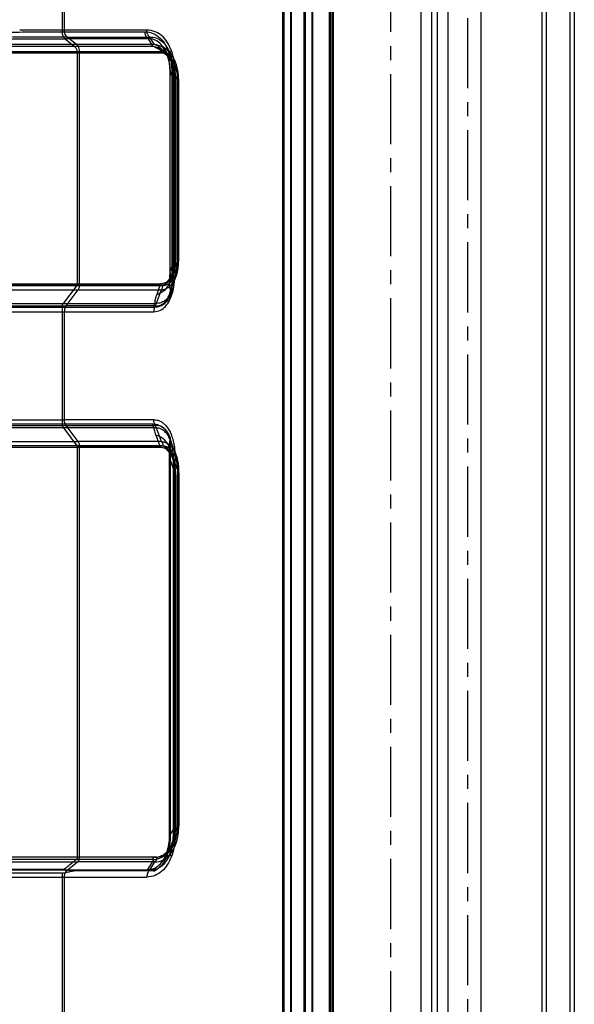
# Model space of a CAD drawing. Units: millimetres. Extents: x -44717 to 3890, y -11358 to 8889.
# Drawn here: x -43592 to -43455, y -9653 to -9409 of the extents above; entities that cross this region are included whole.
import ezdxf

# ---------------------------------------------------------------- set-up
doc = ezdxf.new("R2010")
doc.units = ezdxf.units.MM
doc.header["$LTSCALE"] = 46.255
doc.linetypes.add('CENTER', pattern=[0.6, 0.375, -0.075, 0.075, -0.075])
doc.layers.get('0').update_dxf_attribs({"linetype": 'CONTINUOUS'})
doc.layers.add('DEFAULT_1', color=7, linetype='CENTER')

msp = doc.modelspace()

# ---------------------------------------------------------------- linework, layer by layer
at = {"color": 7, "linetype": 'Continuous'}
for p, q in [((-43515.571, -9833.326), (-43515.571, -9182.926)), ((-43515.384, -9182.926), (-43515.384, -9843.326)), ((-43514.931, -9182.926), (-43514.931, -9833.326)), ((-43514.634, -9182.926), (-43514.634, -9843.326)), ((-43477.984, -9837.603), (-43477.984, -9190.326)), ((-43462.984, -9191.326), (-43462.984, -9835.335)), ((-43492.892, -9798.16), (-43492.892, -9216.491)), ((-43490.294, -9216.491), (-43490.294, -9798.16)), ((-43488.85, -9799.603), (-43488.85, -9215.048)), ((-43486.252, -9215.048), (-43486.252, -9799.603)), ((-43454.984, -9216.099), (-43454.984, -9802.779)), ((-43461.984, -9224.759), (-43461.984, -9794.118)), ((-43455.984, -9790.654), (-43455.984, -9228.223)), ((-43527.097, -9833.326), (-43527.097, -9305.926)), ((-43526.82, -9305.926), (-43526.82, -9833.326)), ((-43525.202, -9305.926), (-43525.202, -9833.326)), ((-43524.925, -9833.326), (-43524.925, -9305.926)), ((-43521.806, -9833.326), (-43521.806, -9305.926)), ((-43521.529, -9305.926), (-43521.529, -9833.326)), ((-43519.911, -9305.926), (-43519.911, -9833.326)), ((-43519.634, -9833.326), (-43519.634, -9305.926)), ((-43581.698, -9364.246), (-43581.698, -9412.406)), ((-43581.135, -9411.981), (-43581.135, -9364.67)), ((-43581.135, -9411.977), (-43592.186, -9411.985)), ((-43581.698, -9412.406), (-43561.156, -9412.406)), ((-43560.732, -9411.981), (-43581.135, -9411.981)), ((-43580.97, -9414.121), (-43578.674, -9415.955)), ((-43560.427, -9414.121), (-43580.97, -9414.121)), ((-43578.111, -9415.531), (-43580.407, -9413.696)), ((-43580.407, -9413.696), (-43560.003, -9413.696)), ((-43560.427, -9414.121), (-43559.298, -9415.955)), ((-43558.874, -9415.531), (-43560.003, -9413.696)), ((-43603.803, -9415.955), (-43559.298, -9415.955)), ((-43558.874, -9415.531), (-43596.398, -9415.531)), ((-43554.983, -9418.897), (-43556.48, -9416.463)), ((-43554.35, -9418.493), (-43555.737, -9416.239)), ((-43556.429, -9417.67), (-43603.457, -9417.67)), ((-43595.998, -9417.246), (-43556.642, -9417.246)), ((-43577.945, -9417.67), (-43577.945, -9474.793)), ((-43577.382, -9475.261), (-43577.382, -9417.246)), ((-43555.067, -9422.475), (-43555.067, -9474.234)), ((-43554.568, -9422.475), (-43555.067, -9422.475)), ((-43554.962, -9471.728), (-43554.962, -9422.475)), ((-43553.596, -9424.695), (-43554.962, -9422.475)), ((-43554.568, -9422.475), (-43554.568, -9476.728)), ((-43554.218, -9471.842), (-43554.218, -9422.695)), ((-43554.113, -9422.7), (-43554.113, -9471.842)), ((-43554.113, -9422.7), (-43552.895, -9424.68)), ((-43553.715, -9468.028), (-43553.715, -9424.695)), ((-43553.565, -9424.695), (-43553.715, -9424.695)), ((-43553.596, -9424.695), (-43553.596, -9468.028)), ((-43553.565, -9424.695), (-43553.565, -9468.028)), ((-43553.171, -9424.68), (-43553.171, -9468.542)), ((-43552.821, -9424.68), (-43553.171, -9424.68)), ((-43552.895, -9468.542), (-43552.895, -9424.68)), ((-43552.821, -9468.542), (-43552.821, -9424.68)), ((-43554.962, -9471.728), (-43553.596, -9468.028)), ((-43552.895, -9468.542), (-43554.113, -9471.842)), ((-43553.715, -9468.028), (-43553.565, -9468.028)), ((-43552.821, -9468.542), (-43553.171, -9468.542)), ((-43554.229, -9472.309), (-43555.037, -9474.498)), ((-43554.218, -9471.842), (-43553.705, -9471.842)), ((-43688.622, -9474.793), (-43557.364, -9474.793)), ((-43555.005, -9477.064), (-43553.531, -9473.073)), ((-43556.796, -9475.261), (-43688.631, -9475.261)), ((-43688.631, -9476.251), (-43557.104, -9476.251)), ((-43557.496, -9475.217), (-43688.622, -9475.217)), ((-43578.077, -9475.217), (-43581.393, -9479.635)), ((-43580.698, -9480.258), (-43577.69, -9476.251)), ((-43558.582, -9480.256), (-43557.104, -9476.251)), ((-43557.496, -9475.217), (-43558.296, -9477.384)), ((-43626.454, -9479.634), (-43581.392, -9479.634)), ((-43581.392, -9479.633), (-43558.815, -9479.633)), ((-43626.454, -9480.259), (-43580.698, -9480.259)), ((-43581.7, -9480.624), (-43626.454, -9480.624)), ((-43626.454, -9481.672), (-43581.137, -9481.672)), ((-43559.121, -9480.622), (-43581.698, -9480.622)), ((-43581.698, -9480.624), (-43581.698, -9509.461)), ((-43581.135, -9481.671), (-43559.021, -9481.671)), ((-43581.135, -9508.412), (-43581.135, -9481.672)), ((-43558.583, -9480.257), (-43580.697, -9480.257)), ((-43626.454, -9508.412), (-43581.135, -9508.412)), ((-43559.021, -9508.413), (-43581.135, -9508.413)), ((-43691.478, -9509.461), (-43559.231, -9509.46)), ((-43581.391, -9510.448), (-43626.454, -9510.448)), ((-43558.923, -9510.451), (-43581.391, -9510.451)), ((-43581.39, -9510.449), (-43578.076, -9514.864)), ((-43580.696, -9509.827), (-43558.582, -9509.827)), ((-43577.69, -9513.83), (-43580.695, -9509.826)), ((-43557.104, -9513.831), (-43558.582, -9509.827)), ((-43557.104, -9513.831), (-43577.69, -9513.831)), ((-43558.481, -9512.198), (-43557.496, -9514.865)), ((-43553.531, -9517.01), (-43555.005, -9513.016)), ((-43554.95, -9513.355), (-43554.95, -9611.406)), ((-43626.454, -9514.818), (-43577.382, -9514.818)), ((-43578.075, -9514.865), (-43626.454, -9514.865)), ((-43577.945, -9515.293), (-43626.454, -9515.293)), ((-43578.077, -9514.866), (-43557.496, -9514.866)), ((-43557.364, -9515.291), (-43577.945, -9515.291)), ((-43577.945, -9515.293), (-43577.945, -9616.689)), ((-43577.382, -9616.689), (-43577.382, -9514.818)), ((-43577.382, -9514.82), (-43556.796, -9514.82)), ((-43554.23, -9517.773), (-43555.222, -9515.085)), ((-43555.199, -9515.612), (-43555.199, -9611.406)), ((-43555.147, -9611.406), (-43555.147, -9517.855)), ((-43553.596, -9522.055), (-43555.147, -9517.855)), ((-43553.719, -9518.241), (-43554.218, -9518.241)), ((-43554.218, -9518.241), (-43554.218, -9610.881)), ((-43554.113, -9518.241), (-43554.113, -9610.881)), ((-43554.113, -9518.241), (-43552.895, -9521.541)), ((-43553.719, -9610.881), (-43553.719, -9518.241)), ((-43553.565, -9522.055), (-43553.715, -9522.055)), ((-43553.715, -9608.886), (-43553.715, -9522.055)), ((-43553.596, -9522.055), (-43553.596, -9608.886)), ((-43553.565, -9608.886), (-43553.565, -9522.055)), ((-43553.171, -9521.541), (-43552.821, -9521.541)), ((-43553.171, -9521.541), (-43553.171, -9608.901)), ((-43552.895, -9608.901), (-43552.895, -9521.541)), ((-43552.821, -9521.541), (-43552.821, -9608.901)), ((-43555.147, -9611.406), (-43553.596, -9608.886)), ((-43552.895, -9608.901), (-43554.113, -9610.881)), ((-43553.715, -9608.886), (-43553.565, -9608.886)), ((-43552.821, -9608.901), (-43553.171, -9608.901)), ((-43554.95, -9611.406), (-43555.199, -9611.406)), ((-43553.719, -9610.881), (-43554.218, -9610.881)), ((-43556.614, -9617.335), (-43554.98, -9614.679)), ((-43555.737, -9617.342), (-43554.348, -9615.083)), ((-43558.272, -9616.689), (-43686.396, -9616.689)), ((-43578.173, -9617.225), (-43626.454, -9617.225)), ((-43626.454, -9617.868), (-43577.883, -9617.868)), ((-43580.409, -9619.887), (-43577.883, -9617.868)), ((-43559.02, -9617.221), (-43578.173, -9617.225)), ((-43558.764, -9617.872), (-43577.883, -9617.868)), ((-43559.02, -9617.221), (-43560.606, -9619.752)), ((-43560.003, -9619.886), (-43558.764, -9617.872)), ((-43581.323, -9619.754), (-43626.454, -9619.754)), ((-43580.408, -9619.887), (-43626.454, -9619.887)), ((-43581.702, -9620.611), (-43626.454, -9620.611)), ((-43581.702, -9620.611), (-43581.702, -9664.334)), ((-43560.004, -9619.886), (-43580.407, -9619.886)), ((-43558.727, -9620.043), (-43578.691, -9620.043)), ((-43626.454, -9621.602), (-43581.137, -9621.602)), ((-43581.137, -9663.911), (-43581.137, -9621.602)), ((-43581.135, -9621.601), (-43560.732, -9621.601))]:
    msp.add_line(p, q, dxfattribs=at)
for points in [[(-43556.503, -9416.426), (-43556.166, -9417.031), (-43555.864, -9417.719), (-43555.603, -9418.48)], [(-43555.823, -9416.102), (-43555.382, -9416.888), (-43555.002, -9417.783)], [(-43555.603, -9418.48), (-43555.322, -9419.642), (-43555.134, -9420.982), (-43555.067, -9422.475)], [(-43555.002, -9417.783), (-43554.683, -9418.809), (-43554.434, -9419.982), (-43554.274, -9421.284), (-43554.218, -9422.695)], [(-43553.565, -9424.695), (-43553.629, -9423.311), (-43553.811, -9422.036), (-43554.102, -9420.875), (-43554.492, -9419.832), (-43554.976, -9418.909)], [(-43552.822, -9424.68), (-43552.89, -9423.216), (-43553.088, -9421.85), (-43553.407, -9420.593), (-43553.84, -9419.459), (-43554.376, -9418.452)], [(-43554.219, -9472.281), (-43553.939, -9471.36), (-43553.734, -9470.339), (-43553.608, -9469.225), (-43553.565, -9468.028)], [(-43553.542, -9473.102), (-43553.233, -9472.112), (-43553.008, -9471.02), (-43552.869, -9469.829), (-43552.821, -9468.542)], [(-43554.218, -9471.842), (-43554.251, -9473.033), (-43554.348, -9474.163), (-43554.508, -9475.22), (-43554.729, -9476.193), (-43555.004, -9477.062)], [(-43555.067, -9474.233), (-43555.082, -9474.546), (-43555.103, -9474.695), (-43555.037, -9474.498)], [(-43555.004, -9513.019), (-43554.729, -9513.887), (-43554.509, -9514.859), (-43554.348, -9515.917), (-43554.251, -9517.048), (-43554.218, -9518.241)], [(-43555.222, -9515.085), (-43555.258, -9514.978), (-43555.247, -9515.028), (-43555.217, -9515.231), (-43555.199, -9515.601)], [(-43553.565, -9522.055), (-43553.608, -9520.859), (-43553.733, -9519.747), (-43553.938, -9518.726), (-43554.217, -9517.806)], [(-43552.821, -9521.541), (-43552.907, -9519.828), (-43553.15, -9518.318), (-43553.531, -9517.009)], [(-43554.983, -9614.685), (-43554.497, -9613.76), (-43554.104, -9612.712), (-43553.812, -9611.547), (-43553.628, -9610.269), (-43553.565, -9608.886)], [(-43554.355, -9615.095), (-43553.709, -9613.821), (-43553.228, -9612.353), (-43552.926, -9610.707), (-43552.821, -9608.901)], [(-43555.199, -9611.406), (-43555.236, -9612.505), (-43555.343, -9613.525), (-43555.508, -9614.455)], [(-43554.218, -9610.881), (-43554.274, -9612.294), (-43554.434, -9613.598), (-43554.682, -9614.772), (-43555.002, -9615.798)], [(-43555.508, -9614.455), (-43555.804, -9615.55), (-43556.19, -9616.54), (-43556.655, -9617.401)], [(-43555.002, -9615.798), (-43555.248, -9616.407), (-43555.523, -9616.968), (-43555.821, -9617.476)]]:
    msp.add_lwpolyline(points, dxfattribs=at)
for centre, radius, start, end in [((-43578.474, -9411.981), 2.662, 179.99933, 183.51109), ((-43560.295, -9423.565), 8.159, 65.09248, 79.97236)]:
    msp.add_arc(centre, radius, start, end, dxfattribs=at)
for points, knots in [([(-43598.369, -9412.461), (-43596.34, -9412.458), (-43592.45, -9412.451), (-43586.893, -9412.418), (-43583.365, -9412.409), (-43581.698, -9412.406)], [0, 0, 0, 0, 0.3651349, 0.6999633, 1, 1, 1, 1]), ([(-43597.99, -9414.09), (-43595.945, -9414.103), (-43591.998, -9414.123), (-43586.325, -9414.117), (-43582.695, -9414.12), (-43580.97, -9414.121)], [0, 0, 0, 0, 0.3603036, 0.6957876, 1, 1, 1, 1]), ([(-43580.407, -9413.696), (-43582.058, -9413.695), (-43585.535, -9413.693), (-43590.978, -9413.698), (-43594.77, -9413.678), (-43596.736, -9413.665)], [0, 0, 0, 0, 0.3033701, 0.6387796, 1, 1, 1, 1]), ([(-43581.698, -9412.406), (-43581.698, -9412.573), (-43581.667, -9412.911), (-43581.524, -9413.39), (-43581.292, -9413.806), (-43581.082, -9414.031), (-43580.97, -9414.121)], [0, 0, 0, 0, 0.2621102, 0.5256388, 0.7751885, 1, 1, 1, 1]), ([(-43580.407, -9413.696), (-43580.548, -9413.583), (-43580.801, -9413.292), (-43581.046, -9412.753), (-43581.118, -9412.351), (-43581.13, -9412.144)], [0, 0, 0, 0, 0.3094872, 0.6457278, 1, 1, 1, 1]), ([(-43561.156, -9412.406), (-43560.468, -9412.406), (-43559.079, -9412.682), (-43557.317, -9413.907), (-43555.993, -9415.712), (-43555.417, -9417.141), (-43555.188, -9417.907)], [0, 0, 0, 0, 0.2375323, 0.4729489, 0.7242311, 1, 1, 1, 1]), ([(-43560.427, -9414.121), (-43560.54, -9414.031), (-43560.75, -9413.806), (-43560.981, -9413.39), (-43561.124, -9412.911), (-43561.156, -9412.573), (-43561.156, -9412.406)], [0, 0, 0, 0, 0.2248139, 0.4743641, 0.7378914, 1, 1, 1, 1]), ([(-43560.003, -9413.696), (-43560.116, -9413.606), (-43560.326, -9413.381), (-43560.557, -9412.965), (-43560.7, -9412.486), (-43560.732, -9412.149), (-43560.732, -9411.981)], [0, 0, 0, 0, 0.2248161, 0.4743685, 0.7378957, 1, 1, 1, 1]), ([(-43554.625, -9417.095), (-43554.898, -9416.351), (-43555.542, -9415.004), (-43556.927, -9413.348), (-43558.675, -9412.237), (-43560.039, -9411.981), (-43560.732, -9411.981)], [0, 0, 0, 0, 0.2805221, 0.5232641, 0.7547048, 1, 1, 1, 1]), ([(-43555.558, -9418.559), (-43555.766, -9417.876), (-43556.269, -9416.653), (-43557.393, -9415.168), (-43558.811, -9414.24), (-43559.898, -9414.086), (-43560.427, -9414.121)], [0, 0, 0, 0, 0.3014257, 0.5532109, 0.7759918, 1, 1, 1, 1]), ([(-43560.003, -9413.696), (-43559.431, -9413.67), (-43558.296, -9413.836), (-43556.858, -9414.75), (-43555.723, -9416.117), (-43555.192, -9417.232), (-43554.963, -9417.854)], [0, 0, 0, 0, 0.2458376, 0.4753329, 0.715693, 1, 1, 1, 1]), ([(-43578.674, -9415.955), (-43578.52, -9416.079), (-43578.248, -9416.402), (-43578.002, -9417), (-43577.945, -9417.444), (-43577.945, -9417.67)], [0, 0, 0, 0, 0.3087051, 0.6457839, 1, 1, 1, 1]), ([(-43577.382, -9417.246), (-43577.382, -9417.019), (-43577.439, -9416.575), (-43577.685, -9415.977), (-43577.957, -9415.654), (-43578.111, -9415.531)], [0, 0, 0, 0, 0.3542178, 0.6912958, 1, 1, 1, 1]), ([(-43559.298, -9415.955), (-43558.903, -9416.073), (-43558.171, -9416.365), (-43557.207, -9416.954), (-43556.665, -9417.423), (-43556.429, -9417.67)], [0, 0, 0, 0, 0.3668655, 0.696026, 1, 1, 1, 1]), ([(-43556.464, -9417.247), (-43556.724, -9417.055), (-43557.296, -9416.695), (-43558.246, -9416.254), (-43558.938, -9416.042), (-43559.298, -9415.955)], [0, 0, 0, 0, 0.3091316, 0.6447114, 1, 1, 1, 1]), ([(-43556.642, -9417.246), (-43556.807, -9417.004), (-43557.206, -9416.532), (-43557.96, -9415.942), (-43558.556, -9415.647), (-43558.874, -9415.531)], [0, 0, 0, 0, 0.3079855, 0.6435022, 1, 1, 1, 1]), ([(-43552.895, -9424.68), (-43552.877, -9423.677), (-43553.018, -9421.797), (-43553.804, -9419.275), (-43555.072, -9417.328), (-43556.245, -9416.45), (-43556.859, -9416.165)], [0, 0, 0, 0, 0.3048004, 0.567587, 0.7942911, 1, 1, 1, 1]), ([(-43556.859, -9416.165), (-43556.744, -9416.297), (-43556.631, -9416.564), (-43556.601, -9416.941), (-43556.622, -9417.145), (-43556.642, -9417.246)], [0, 0, 0, 0, 0.4631685, 0.7274413, 1, 1, 1, 1]), ([(-43556.642, -9417.246), (-43556.18, -9417.481), (-43555.314, -9418.069), (-43554.346, -9419.354), (-43553.676, -9420.879), (-43553.267, -9422.69), (-43553.185, -9423.978), (-43553.171, -9424.68)], [0, 0, 0, 0, 0.1803578, 0.3571463, 0.5526092, 0.7555922, 1, 1, 1, 1]), ([(-43556.429, -9417.67), (-43556.405, -9417.596), (-43556.381, -9417.449), (-43556.425, -9417.301), (-43556.465, -9417.247)], [0, 0, 0, 0, 0.5391038, 1, 1, 1, 1]), ([(-43556.464, -9417.247), (-43555.991, -9417.597), (-43555.147, -9418.493), (-43554.266, -9420.198), (-43553.703, -9422.298), (-43553.587, -9423.848), (-43553.596, -9424.695)], [0, 0, 0, 0, 0.2141949, 0.4388452, 0.6918527, 1, 1, 1, 1]), ([(-43556.429, -9417.67), (-43556.017, -9417.976), (-43555.25, -9418.766), (-43554.414, -9420.323), (-43553.833, -9422.337), (-43553.732, -9423.854), (-43553.715, -9424.695)], [0, 0, 0, 0, 0.1978567, 0.4169968, 0.6757746, 1, 1, 1, 1]), ([(-43555.188, -9417.907), (-43555.27, -9417.963), (-43555.41, -9418.072), (-43555.566, -9418.245), (-43555.622, -9418.4), (-43555.6, -9418.502), (-43555.574, -9418.541), (-43555.558, -9418.559)], [0, 0, 0, 0, 0.3570237, 0.6338968, 0.8317751, 0.9154105, 1, 1, 1, 1]), ([(-43555.558, -9418.559), (-43555.367, -9419.183), (-43555.087, -9420.482), (-43554.98, -9421.804), (-43554.962, -9422.475)], [0, 0, 0, 0, 0.4928786, 1, 1, 1, 1]), ([(-43555.188, -9417.907), (-43555.051, -9418.367), (-43554.82, -9419.333), (-43554.614, -9420.863), (-43554.568, -9421.925), (-43554.568, -9422.475)], [0, 0, 0, 0, 0.3111841, 0.6432633, 1, 1, 1, 1]), ([(-43554.963, -9417.854), (-43554.995, -9417.811), (-43555.037, -9417.694), (-43554.982, -9417.495), (-43554.839, -9417.29), (-43554.704, -9417.161), (-43554.625, -9417.095)], [0, 0, 0, 0, 0.176091, 0.3851265, 0.6596614, 1, 1, 1, 1]), ([(-43554.113, -9422.7), (-43554.128, -9422.091), (-43554.21, -9420.93), (-43554.498, -9419.306), (-43554.795, -9418.309), (-43554.963, -9417.854)], [0, 0, 0, 0, 0.3699569, 0.7053384, 1, 1, 1, 1]), ([(-43553.692, -9421.847), (-43553.707, -9421.818), (-43553.725, -9421.724), (-43553.747, -9421.576), (-43553.765, -9421.403), (-43553.777, -9421.208), (-43553.793, -9420.996), (-43553.811, -9420.797), (-43553.829, -9420.624), (-43553.848, -9420.459), (-43553.872, -9420.263), (-43553.901, -9420.045), (-43553.936, -9419.811), (-43553.977, -9419.558), (-43554.03, -9419.268), (-43554.102, -9418.909), (-43554.209, -9418.443), (-43554.376, -9417.824), (-43554.533, -9417.361), (-43554.625, -9417.095)], [0, 0, 0, 0, 0.0204551, 0.0575737, 0.0929326, 0.1276911, 0.1785377, 0.2238121, 0.2515315, 0.2859067, 0.3263918, 0.3729637, 0.4222639, 0.4723819, 0.5311, 0.6039782, 0.6986586, 0.8261752, 1, 1, 1, 1]), ([(-43554.113, -9422.7), (-43554.147, -9422.694), (-43554.245, -9422.656), (-43554.179, -9422.777), (-43554.034, -9422.704), (-43553.899, -9422.57), (-43553.786, -9422.265), (-43553.717, -9422.037), (-43553.679, -9421.893)], [0, 0, 0, 0, 0.0860438, 0.1305602, 0.2276191, 0.3992903, 0.6309247, 1, 1, 1, 1]), ([(-43553.696, -9471.737), (-43553.694, -9466.215), (-43553.691, -9455.146), (-43553.692, -9438.516), (-43553.692, -9427.408), (-43553.692, -9421.847)], [0, 0, 0, 0, 0.332081, 0.6655955, 1, 1, 1, 1]), ([(-43553.596, -9468.028), (-43553.583, -9468.905), (-43553.683, -9470.438), (-43554.214, -9472.477), (-43555.022, -9473.97), (-43556.15, -9474.967), (-43557.055, -9475.202), (-43557.496, -9475.217)], [0, 0, 0, 0, 0.2932998, 0.5099872, 0.7004449, 0.8524861, 1, 1, 1, 1]), ([(-43553.715, -9468.028), (-43553.734, -9468.855), (-43553.808, -9470.293), (-43554.32, -9472.201), (-43555.039, -9473.625), (-43556.1, -9474.573), (-43556.956, -9474.784), (-43557.364, -9474.793)], [0, 0, 0, 0, 0.2945309, 0.5091663, 0.6994787, 0.8547326, 1, 1, 1, 1]), ([(-43557.104, -9476.251), (-43556.838, -9476.236), (-43556.308, -9476.144), (-43555.565, -9475.815), (-43554.896, -9475.309), (-43554.309, -9474.631), (-43553.806, -9473.784), (-43553.393, -9472.754), (-43553.084, -9471.529), (-43552.901, -9470.102), (-43552.88, -9469.083), (-43552.895, -9468.542)], [0, 0, 0, 0, 0.082693, 0.1648444, 0.2498681, 0.341084, 0.441238, 0.5545112, 0.6841137, 0.8321687, 1, 1, 1, 1]), ([(-43553.171, -9468.542), (-43553.185, -9469.352), (-43553.258, -9470.768), (-43553.74, -9472.665), (-43554.499, -9474.052), (-43555.535, -9475.009), (-43556.383, -9475.235), (-43556.796, -9475.261)], [0, 0, 0, 0, 0.2910724, 0.5066996, 0.6975839, 0.8516374, 1, 1, 1, 1]), ([(-43559.024, -9481.671), (-43558.456, -9481.629), (-43557.362, -9481.413), (-43555.977, -9480.341), (-43555.049, -9478.786), (-43554.281, -9476.982), (-43553.837, -9474.586), (-43553.744, -9472.825), (-43553.696, -9471.737)], [0, 0, 0, 0, 0.1382047, 0.2623252, 0.4123181, 0.5726093, 0.7359019, 1, 1, 1, 1]), ([(-43558.582, -9480.256), (-43558.161, -9480.287), (-43557.28, -9480.151), (-43556.182, -9479.289), (-43555.333, -9477.983), (-43554.713, -9476.326), (-43554.272, -9474.239), (-43554.139, -9472.719), (-43554.113, -9471.842)], [0, 0, 0, 0, 0.1210367, 0.243627, 0.3891371, 0.5633996, 0.7483373, 1, 1, 1, 1]), ([(-43558.296, -9477.384), (-43557.69, -9477.185), (-43556.546, -9476.63), (-43555.456, -9475.47), (-43554.958, -9474.365), (-43554.71, -9473.202), (-43554.805, -9472.295), (-43554.962, -9471.728)], [0, 0, 0, 0, 0.262713, 0.5138281, 0.6361832, 0.7575742, 1, 1, 1, 1]), ([(-43554.568, -9476.728), (-43554.598, -9476.728), (-43554.663, -9476.71), (-43554.741, -9476.633), (-43554.808, -9476.523), (-43554.864, -9476.38), (-43554.913, -9476.208), (-43554.954, -9476.01), (-43554.989, -9475.784), (-43555.017, -9475.53), (-43555.039, -9475.248), (-43555.055, -9474.935), (-43555.065, -9474.591), (-43555.068, -9474.212), (-43555.064, -9473.797), (-43555.052, -9473.343), (-43555.032, -9472.846), (-43555.002, -9472.302), (-43554.977, -9471.925), (-43554.962, -9471.728)], [0, 0, 0, 0, 0.0172473, 0.0373504, 0.0621314, 0.0920519, 0.126522, 0.1657635, 0.2100718, 0.259494, 0.3143336, 0.3749172, 0.4416267, 0.5149236, 0.5953023, 0.6833352, 0.7796578, 0.8849495, 1, 1, 1, 1]), ([(-43577.945, -9474.793), (-43577.945, -9474.845), (-43577.955, -9474.948), (-43578, -9475.092), (-43578.049, -9475.179), (-43578.077, -9475.217)], [0, 0, 0, 0, 0.3460108, 0.6820297, 1, 1, 1, 1]), ([(-43557.364, -9474.793), (-43557.364, -9474.869), (-43557.386, -9475.02), (-43557.452, -9475.158), (-43557.496, -9475.217)], [0, 0, 0, 0, 0.5093846, 1, 1, 1, 1]), ([(-43577.69, -9476.251), (-43577.623, -9476.162), (-43577.509, -9475.96), (-43577.406, -9475.623), (-43577.382, -9475.383), (-43577.382, -9475.261)], [0, 0, 0, 0, 0.3179702, 0.653989, 1, 1, 1, 1]), ([(-43559.125, -9480.622), (-43558.52, -9480.548), (-43557.515, -9480.437), (-43556.462, -9479.773), (-43555.921, -9479.255), (-43555.489, -9478.825), (-43555.128, -9478.202), (-43554.753, -9477.504), (-43554.575, -9476.952), (-43554.568, -9476.728)], [0, 0, 0, 0, 0.2825916, 0.4565039, 0.565086, 0.6302461, 0.737882, 0.895822, 1, 1, 1, 1]), ([(-43554.568, -9476.728), (-43554.672, -9476.967), (-43554.982, -9477.442), (-43555.414, -9478.106), (-43555.965, -9478.701), (-43556.652, -9479.197), (-43557.614, -9479.606), (-43558.393, -9479.674), (-43558.814, -9479.632)], [0, 0, 0, 0, 0.1424996, 0.3083791, 0.4336124, 0.5835953, 0.7683351, 1, 1, 1, 1]), ([(-43558.296, -9477.384), (-43558.396, -9477.656), (-43558.567, -9478.174), (-43558.742, -9478.927), (-43558.802, -9479.407), (-43558.814, -9479.633)], [0, 0, 0, 0, 0.3750911, 0.7065137, 1, 1, 1, 1]), ([(-43557.104, -9476.251), (-43557.037, -9476.162), (-43556.922, -9475.96), (-43556.819, -9475.623), (-43556.796, -9475.383), (-43556.796, -9475.261)], [0, 0, 0, 0, 0.3179703, 0.6539892, 1, 1, 1, 1]), ([(-43581.698, -9480.622), (-43581.698, -9480.501), (-43581.675, -9480.261), (-43581.572, -9479.924), (-43581.458, -9479.722), (-43581.392, -9479.633)], [0, 0, 0, 0, 0.3457326, 0.6819653, 1, 1, 1, 1]), ([(-43558.814, -9479.632), (-43558.916, -9479.768), (-43559.071, -9480.09), (-43559.121, -9480.441), (-43559.121, -9480.622)], [0, 0, 0, 0, 0.4840606, 1, 1, 1, 1]), ([(-43580.697, -9480.257), (-43580.793, -9480.385), (-43580.955, -9480.673), (-43581.102, -9481.155), (-43581.135, -9481.498), (-43581.135, -9481.671)], [0, 0, 0, 0, 0.3185798, 0.6541972, 1, 1, 1, 1]), ([(-43558.582, -9480.256), (-43558.725, -9480.447), (-43558.949, -9480.906), (-43559.021, -9481.409), (-43559.021, -9481.67)], [0, 0, 0, 0, 0.4774505, 1, 1, 1, 1]), ([(-43580.696, -9509.827), (-43580.791, -9509.699), (-43580.954, -9509.411), (-43581.102, -9508.929), (-43581.135, -9508.586), (-43581.135, -9508.413)], [0, 0, 0, 0, 0.3180573, 0.6540547, 1, 1, 1, 1]), ([(-43559.021, -9508.413), (-43558.745, -9508.413), (-43558.19, -9508.474), (-43557.389, -9508.756), (-43556.649, -9509.23), (-43555.974, -9509.881), (-43555.37, -9510.716), (-43554.833, -9511.748), (-43554.374, -9513.006), (-43554.011, -9514.513), (-43553.771, -9516.286), (-43553.719, -9517.561), (-43553.719, -9518.241)], [0, 0, 0, 0, 0.0674734, 0.1351065, 0.2054592, 0.2804772, 0.3627269, 0.4560165, 0.5637555, 0.6889858, 0.8339147, 1, 1, 1, 1]), ([(-43558.582, -9509.827), (-43558.725, -9509.636), (-43558.949, -9509.177), (-43559.021, -9508.674), (-43559.021, -9508.413)], [0, 0, 0, 0, 0.4774173, 1, 1, 1, 1]), ([(-43626.454, -9509.826), (-43623.022, -9509.816), (-43616.254, -9509.824), (-43606.345, -9509.825), (-43597.013, -9509.824), (-43588.528, -9509.826), (-43583.184, -9509.816), (-43580.695, -9509.826)], [0, 0, 0, 0, 0.2249767, 0.443724, 0.6496422, 0.8368194, 1, 1, 1, 1]), ([(-43581.699, -9509.46), (-43581.699, -9509.582), (-43581.675, -9509.822), (-43581.572, -9510.16), (-43581.458, -9510.362), (-43581.391, -9510.451)], [0, 0, 0, 0, 0.3456402, 0.6815736, 1, 1, 1, 1]), ([(-43558.923, -9510.451), (-43559.025, -9510.316), (-43559.181, -9509.993), (-43559.231, -9509.641), (-43559.231, -9509.46)], [0, 0, 0, 0, 0.4840278, 1, 1, 1, 1]), ([(-43559.231, -9509.46), (-43558.949, -9509.473), (-43558.456, -9509.507), (-43557.826, -9509.694), (-43557.367, -9509.896), (-43557.026, -9510.092), (-43556.761, -9510.272), (-43556.526, -9510.46), (-43556.266, -9510.684), (-43555.99, -9510.99), (-43555.728, -9511.31), (-43555.535, -9511.613), (-43555.393, -9511.86), (-43555.276, -9512.094), (-43555.166, -9512.35), (-43555.071, -9512.615), (-43555, -9512.877), (-43554.948, -9513.116), (-43554.946, -9513.275), (-43554.95, -9513.355)], [0, 0, 0, 0, 0.1335374, 0.2330172, 0.3099399, 0.3708647, 0.4197052, 0.4615462, 0.5135094, 0.5820623, 0.6569036, 0.709295, 0.7521655, 0.7916854, 0.8335005, 0.8840672, 0.925135, 0.9620414, 1, 1, 1, 1]), ([(-43554.95, -9513.355), (-43554.957, -9513.307), (-43554.992, -9513.214), (-43555.124, -9513.13), (-43555.211, -9512.961), (-43555.266, -9512.724), (-43555.382, -9512.511), (-43555.49, -9512.327), (-43555.585, -9512.171), (-43555.708, -9511.99), (-43555.879, -9511.769), (-43556.131, -9511.487), (-43556.423, -9511.228), (-43556.689, -9511.031), (-43556.909, -9510.897), (-43557.168, -9510.753), (-43557.572, -9510.591), (-43558.17, -9510.439), (-43558.647, -9510.426), (-43558.923, -9510.451)], [0, 0, 0, 0, 0.0276603, 0.0520484, 0.0860556, 0.1313599, 0.1898171, 0.2220403, 0.2523387, 0.2930559, 0.3458238, 0.4104072, 0.5063705, 0.5662715, 0.5975562, 0.6521865, 0.733499, 0.8433533, 1, 1, 1, 1]), ([(-43558.481, -9512.198), (-43558.557, -9511.99), (-43558.691, -9511.591), (-43558.84, -9511.007), (-43558.903, -9510.631), (-43558.923, -9510.451)], [0, 0, 0, 0, 0.3678769, 0.6998239, 1, 1, 1, 1]), ([(-43554.113, -9518.241), (-43554.131, -9517.691), (-43554.2, -9516.65), (-43554.406, -9515.191), (-43554.693, -9513.929), (-43555.043, -9512.866), (-43555.437, -9511.991), (-43555.868, -9511.283), (-43556.332, -9510.72), (-43556.834, -9510.288), (-43557.38, -9509.985), (-43557.97, -9509.82), (-43558.378, -9509.809), (-43558.582, -9509.827)], [0, 0, 0, 0, 0.1576153, 0.298259, 0.4215281, 0.5276347, 0.6181702, 0.6958922, 0.7641054, 0.8261864, 0.8845113, 0.9415152, 1, 1, 1, 1]), ([(-43626.454, -9513.83), (-43626.42, -9513.83), (-43626.355, -9513.83), (-43626.261, -9513.83), (-43626.174, -9513.83), (-43626.093, -9513.83), (-43626.015, -9513.829), (-43625.939, -9513.829), (-43625.862, -9513.829), (-43625.784, -9513.829), (-43625.702, -9513.829), (-43625.614, -9513.829), (-43625.519, -9513.828), (-43625.415, -9513.828), (-43625.3, -9513.828), (-43625.171, -9513.828), (-43625.028, -9513.827), (-43624.868, -9513.827), (-43624.69, -9513.827), (-43624.492, -9513.826), (-43624.272, -9513.826), (-43624.028, -9513.826), (-43623.758, -9513.825), (-43623.461, -9513.825), (-43623.138, -9513.825), (-43622.742, -9513.824), (-43622.23, -9513.824), (-43621.61, -9513.824), (-43620.939, -9513.823), (-43620.268, -9513.824), (-43619.599, -9513.824), (-43618.93, -9513.825), (-43618.262, -9513.825), (-43617.595, -9513.826), (-43616.929, -9513.827), (-43616.263, -9513.827), (-43615.599, -9513.828), (-43614.936, -9513.828), (-43614.274, -9513.829), (-43613.614, -9513.829), (-43612.955, -9513.829), (-43612.297, -9513.83), (-43611.641, -9513.83), (-43610.986, -9513.83), (-43610.333, -9513.831), (-43609.682, -9513.831), (-43609.033, -9513.831), (-43608.385, -9513.831), (-43607.74, -9513.831), (-43607.096, -9513.831), (-43606.455, -9513.831), (-43605.815, -9513.831), (-43605.178, -9513.831), (-43604.544, -9513.831), (-43603.912, -9513.831), (-43603.282, -9513.831), (-43602.654, -9513.832), (-43602.029, -9513.832), (-43601.407, -9513.832), (-43600.788, -9513.832), (-43600.171, -9513.832), (-43599.557, -9513.832), (-43598.947, -9513.832), (-43598.339, -9513.832), (-43597.733, -9513.832), (-43597.131, -9513.832), (-43596.532, -9513.832), (-43595.937, -9513.832), (-43595.344, -9513.832), (-43594.756, -9513.832), (-43594.17, -9513.832), (-43593.588, -9513.831), (-43593.01, -9513.831), (-43592.434, -9513.831), (-43591.863, -9513.831), (-43591.295, -9513.831), (-43590.732, -9513.831), (-43590.172, -9513.831), (-43589.615, -9513.831), (-43589.063, -9513.831), (-43588.514, -9513.831), (-43587.97, -9513.83), (-43587.43, -9513.83), (-43586.894, -9513.829), (-43586.363, -9513.829), (-43585.835, -9513.828), (-43585.312, -9513.828), (-43584.793, -9513.828), (-43584.278, -9513.827), (-43583.768, -9513.826), (-43583.263, -9513.826), (-43582.762, -9513.825), (-43582.266, -9513.825), (-43581.775, -9513.824), (-43581.288, -9513.824), (-43580.805, -9513.824), (-43579.606, -9513.825), (-43578.568, -9513.828), (-43577.69, -9513.83)], [0, 0, 0, 0, 0.0020965, 0.0040092, 0.0057753, 0.0074322, 0.0090174, 0.0105669, 0.0121186, 0.0137106, 0.0153804, 0.0171653, 0.0191026, 0.0212299, 0.0235844, 0.0262037, 0.0291251, 0.032386, 0.0360238, 0.0400761, 0.04458, 0.049573, 0.0550923, 0.0611751, 0.0678584, 0.0749512, 0.0855634, 0.0993425, 0.1131088, 0.1268558, 0.1405843, 0.1542953, 0.1679899, 0.181669, 0.1953337, 0.208984, 0.2226092, 0.2362056, 0.2497739, 0.2633145, 0.2768281, 0.2903152, 0.3037765, 0.3172071, 0.3305988, 0.3439516, 0.3572658, 0.3705415, 0.383779, 0.3969786, 0.4101393, 0.4232514, 0.4363131, 0.4493252, 0.4622882, 0.4752027, 0.4880692, 0.5008883, 0.5136532, 0.5263565, 0.5389994, 0.5515829, 0.5641079, 0.5765754, 0.5889862, 0.6013391, 0.6136232, 0.6258371, 0.6379812, 0.6500557, 0.6620608, 0.6739972, 0.6858658, 0.6976608, 0.7093777, 0.7210168, 0.7325783, 0.7440625, 0.7554694, 0.766799, 0.7780492, 0.7892117, 0.8002869, 0.8112753, 0.8221779, 0.8329953, 0.843728, 0.8543762, 0.8649298, 0.875385, 0.8857438, 0.8960079, 0.9061791, 0.9162592, 0.9262495, 0.9361486, 0.9459482, 1, 1, 1, 1]), ([(-43577.382, -9514.82), (-43577.383, -9514.699), (-43577.406, -9514.459), (-43577.509, -9514.122), (-43577.623, -9513.92), (-43577.69, -9513.831)], [0, 0, 0, 0, 0.3455668, 0.6818458, 1, 1, 1, 1]), ([(-43555.147, -9517.855), (-43554.991, -9517.291), (-43554.895, -9516.39), (-43555.138, -9515.232), (-43555.631, -9514.126), (-43556.721, -9512.958), (-43557.87, -9512.399), (-43558.481, -9512.198)], [0, 0, 0, 0, 0.2407667, 0.3617327, 0.4839114, 0.7354996, 1, 1, 1, 1]), ([(-43557.104, -9513.831), (-43557.001, -9513.968), (-43556.845, -9514.291), (-43556.796, -9514.643), (-43556.796, -9514.821)], [0, 0, 0, 0, 0.490607, 1, 1, 1, 1]), ([(-43557.104, -9513.831), (-43556.838, -9513.847), (-43556.311, -9513.938), (-43555.571, -9514.264), (-43554.904, -9514.766), (-43554.318, -9515.439), (-43553.813, -9516.283), (-43553.398, -9517.312), (-43553.087, -9518.538), (-43552.901, -9519.971), (-43552.88, -9520.996), (-43552.895, -9521.541)], [0, 0, 0, 0, 0.0825249, 0.1641512, 0.2486881, 0.3393874, 0.43942, 0.5526268, 0.6823445, 0.8309483, 1, 1, 1, 1]), ([(-43554.95, -9513.355), (-43554.977, -9513.363), (-43555.034, -9513.414), (-43555.06, -9513.512), (-43555.089, -9513.624), (-43555.115, -9513.77), (-43555.137, -9513.947), (-43555.152, -9514.119), (-43555.163, -9514.267), (-43555.172, -9514.414), (-43555.181, -9514.601), (-43555.19, -9514.851), (-43555.197, -9515.174), (-43555.199, -9515.493), (-43555.199, -9515.786), (-43555.197, -9516.051), (-43555.192, -9516.372), (-43555.184, -9516.775), (-43555.169, -9517.277), (-43555.155, -9517.649), (-43555.147, -9517.855)], [0, 0, 0, 0, 0.0189563, 0.0454719, 0.0659871, 0.0958073, 0.1425132, 0.1838689, 0.2098589, 0.2402766, 0.2804454, 0.333289, 0.4051753, 0.4935917, 0.5434326, 0.5983101, 0.6684266, 0.7551134, 0.8638572, 1, 1, 1, 1]), ([(-43578.077, -9514.866), (-43578.048, -9514.904), (-43577.999, -9514.991), (-43577.955, -9515.136), (-43577.945, -9515.239), (-43577.945, -9515.291)], [0, 0, 0, 0, 0.3181379, 0.6548796, 1, 1, 1, 1]), ([(-43557.496, -9514.865), (-43557.452, -9514.924), (-43557.386, -9515.063), (-43557.364, -9515.213), (-43557.364, -9515.29)], [0, 0, 0, 0, 0.490601, 1, 1, 1, 1]), ([(-43553.596, -9522.055), (-43553.581, -9521.164), (-43553.684, -9519.634), (-43554.218, -9517.604), (-43555.014, -9516.122), (-43556.142, -9515.12), (-43557.054, -9514.88), (-43557.496, -9514.865)], [0, 0, 0, 0, 0.298013, 0.5086948, 0.6980514, 0.8520839, 1, 1, 1, 1]), ([(-43553.715, -9522.055), (-43553.736, -9521.216), (-43553.811, -9519.771), (-43554.321, -9517.844), (-43555.074, -9516.435), (-43556.122, -9515.494), (-43556.966, -9515.288), (-43557.359, -9515.291)], [0, 0, 0, 0, 0.2987513, 0.5128086, 0.7048804, 0.8601571, 1, 1, 1, 1]), ([(-43556.799, -9514.82), (-43556.367, -9514.847), (-43555.471, -9515.097), (-43554.424, -9516.133), (-43553.686, -9517.556), (-43553.256, -9519.417), (-43553.183, -9520.772), (-43553.171, -9521.541)], [0, 0, 0, 0, 0.1553619, 0.3188964, 0.51431, 0.7241038, 1, 1, 1, 1]), ([(-43559.176, -9616.689), (-43558.823, -9616.718), (-43558.094, -9616.688), (-43557.027, -9616.338), (-43556.04, -9615.663), (-43555.19, -9614.684), (-43554.518, -9613.449), (-43554.044, -9612.024), (-43553.771, -9610.482), (-43553.715, -9609.421), (-43553.715, -9608.886)], [0, 0, 0, 0, 0.0995249, 0.2016905, 0.3109463, 0.4307266, 0.5619743, 0.7028243, 0.8499318, 1, 1, 1, 1]), ([(-43559.02, -9617.221), (-43558.379, -9617.201), (-43557.116, -9616.893), (-43555.524, -9615.625), (-43554.414, -9613.807), (-43553.724, -9611.485), (-43553.586, -9609.808), (-43553.596, -9608.886)], [0, 0, 0, 0, 0.1754222, 0.3422162, 0.5437682, 0.7479119, 1, 1, 1, 1]), ([(-43558.764, -9617.872), (-43558.06, -9617.841), (-43556.699, -9617.502), (-43554.974, -9616.146), (-43553.749, -9614.184), (-43553.008, -9611.677), (-43552.877, -9609.87), (-43552.895, -9608.901)], [0, 0, 0, 0, 0.178616, 0.3428016, 0.5443865, 0.7545144, 1, 1, 1, 1]), ([(-43558.273, -9616.689), (-43557.593, -9616.607), (-43556.354, -9616.39), (-43554.901, -9615.104), (-43553.978, -9613.511), (-43553.286, -9611.381), (-43553.205, -9609.822), (-43553.171, -9608.901)], [0, 0, 0, 0, 0.199735, 0.3519791, 0.5490525, 0.731295, 1, 1, 1, 1]), ([(-43555.147, -9611.406), (-43555.15, -9611.661), (-43555.186, -9612.671), (-43555.317, -9613.679), (-43555.481, -9614.416)], [0, 0, 0, 0, 0.2525221, 1, 1, 1, 1]), ([(-43554.95, -9611.406), (-43554.95, -9611.791), (-43554.974, -9612.541), (-43555.085, -9613.63), (-43555.209, -9614.33), (-43555.282, -9614.667)], [0, 0, 0, 0, 0.3518098, 0.6845376, 1, 1, 1, 1]), ([(-43554.963, -9615.727), (-43554.79, -9615.261), (-43554.492, -9614.252), (-43554.208, -9612.627), (-43554.128, -9611.478), (-43554.113, -9610.881)], [0, 0, 0, 0, 0.3019865, 0.6372348, 1, 1, 1, 1]), ([(-43553.719, -9610.881), (-43553.719, -9611.58), (-43553.787, -9612.91), (-43554.093, -9614.79), (-43554.428, -9615.949), (-43554.625, -9616.486)], [0, 0, 0, 0, 0.3675086, 0.6990549, 1, 1, 1, 1]), ([(-43560.606, -9619.752), (-43559.99, -9619.77), (-43558.733, -9619.521), (-43557.202, -9618.317), (-43556.094, -9616.558), (-43555.649, -9615.17), (-43555.482, -9614.416)], [0, 0, 0, 0, 0.2311585, 0.4591703, 0.7103949, 1, 1, 1, 1]), ([(-43554.963, -9615.727), (-43555.193, -9616.352), (-43555.726, -9617.471), (-43556.867, -9618.841), (-43558.306, -9619.748), (-43559.435, -9619.912), (-43560.003, -9619.886)], [0, 0, 0, 0, 0.2856577, 0.5268657, 0.7559392, 1, 1, 1, 1]), ([(-43555.282, -9614.667), (-43555.462, -9615.474), (-43555.927, -9616.962), (-43557.092, -9618.846), (-43558.164, -9619.735), (-43558.727, -9620.043)], [0, 0, 0, 0, 0.3780465, 0.7065548, 1, 1, 1, 1]), ([(-43555.282, -9614.667), (-43555.325, -9614.646), (-43555.397, -9614.604), (-43555.48, -9614.541), (-43555.521, -9614.468), (-43555.496, -9614.427), (-43555.482, -9614.416)], [0, 0, 0, 0, 0.3883358, 0.6718111, 0.8491201, 1, 1, 1, 1]), ([(-43554.625, -9616.486), (-43554.704, -9616.42), (-43554.839, -9616.292), (-43554.982, -9616.087), (-43555.037, -9615.887), (-43554.995, -9615.77), (-43554.963, -9615.727)], [0, 0, 0, 0, 0.3403348, 0.6148683, 0.8239052, 1, 1, 1, 1]), ([(-43581.323, -9619.754), (-43580.975, -9619.476), (-43580.28, -9618.912), (-43579.226, -9618.075), (-43578.526, -9617.507), (-43578.173, -9617.225)], [0, 0, 0, 0, 0.330608, 0.66472, 1, 1, 1, 1]), ([(-43577.945, -9616.689), (-43577.945, -9616.76), (-43577.963, -9616.899), (-43578.04, -9617.086), (-43578.125, -9617.187), (-43578.173, -9617.225)], [0, 0, 0, 0, 0.354218, 0.6912958, 1, 1, 1, 1]), ([(-43577.883, -9617.868), (-43577.777, -9617.784), (-43577.59, -9617.561), (-43577.421, -9617.15), (-43577.382, -9616.845), (-43577.382, -9616.689)], [0, 0, 0, 0, 0.3087042, 0.645782, 1, 1, 1, 1]), ([(-43554.625, -9616.486), (-43554.896, -9617.224), (-43555.537, -9618.569), (-43556.917, -9620.226), (-43558.67, -9621.344), (-43560.038, -9621.601), (-43560.733, -9621.601)], [0, 0, 0, 0, 0.2780612, 0.5222239, 0.7537967, 1, 1, 1, 1]), ([(-43559.02, -9617.221), (-43559.058, -9617.219), (-43559.147, -9617.209), (-43559.148, -9617.064), (-43559.146, -9616.906), (-43559.16, -9616.768), (-43559.176, -9616.689)], [0, 0, 0, 0, 0.1822371, 0.34293, 0.6079556, 1, 1, 1, 1]), ([(-43558.272, -9616.689), (-43558.265, -9616.845), (-43558.294, -9617.153), (-43558.468, -9617.565), (-43558.657, -9617.788), (-43558.764, -9617.872)], [0, 0, 0, 0, 0.3523484, 0.6898428, 1, 1, 1, 1]), ([(-43581.7, -9620.611), (-43581.367, -9620.576), (-43580.714, -9620.402), (-43579.71, -9620.226), (-43579.035, -9620.102), (-43578.691, -9620.043)], [0, 0, 0, 0, 0.3278421, 0.6582622, 1, 1, 1, 1]), ([(-43581.323, -9619.754), (-43581.033, -9619.766), (-43580.451, -9619.832), (-43579.573, -9619.924), (-43578.985, -9620.002), (-43578.691, -9620.043)], [0, 0, 0, 0, 0.3285555, 0.6630511, 1, 1, 1, 1]), ([(-43581.135, -9621.601), (-43581.135, -9621.374), (-43581.079, -9620.931), (-43580.833, -9620.333), (-43580.561, -9620.009), (-43580.407, -9619.886)], [0, 0, 0, 0, 0.3539919, 0.6911073, 1, 1, 1, 1]), ([(-43560.004, -9619.886), (-43560.116, -9619.976), (-43560.326, -9620.2), (-43560.557, -9620.617), (-43560.7, -9621.095), (-43560.732, -9621.433), (-43560.732, -9621.6)], [0, 0, 0, 0, 0.2248372, 0.4743933, 0.73791, 1, 1, 1, 1]), ([(-43560.606, -9619.752), (-43560.412, -9619.812), (-43560.012, -9619.918), (-43559.383, -9620.021), (-43558.95, -9620.043), (-43558.727, -9620.043)], [0, 0, 0, 0, 0.3201001, 0.6500582, 1, 1, 1, 1])]:
    msp.add_open_spline(points, degree=3, knots=knots, dxfattribs=at)
at = {"layer": 'DEFAULT_1', "color": 7, "linetype": 'CENTER'}
for p, q in [((-43500.434, -9200.826), (-43500.434, -9759.826)), ((-43481.384, -9214.726), (-43481.384, -9778.826))]:
    msp.add_line(p, q, dxfattribs=at)

doc.saveas('drawing.dxf')
